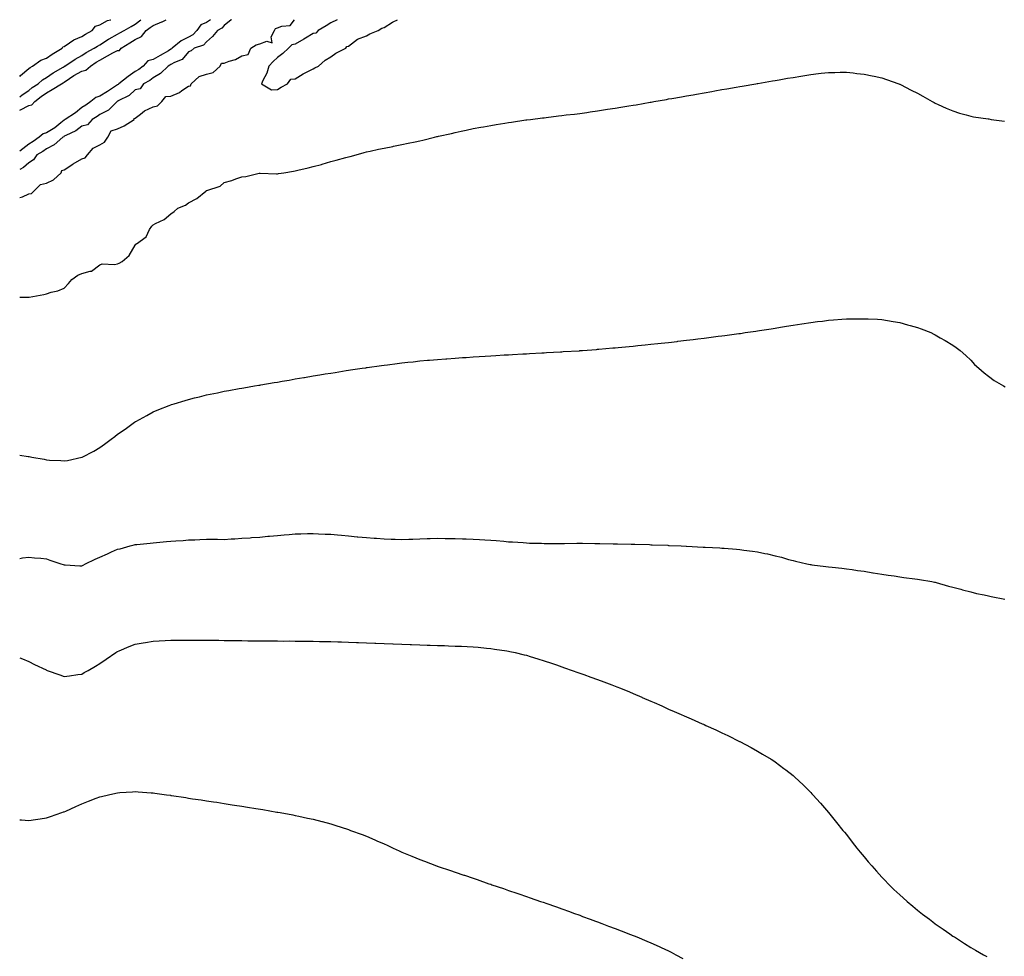
# Model space of a CAD drawing. Units: inches. Extents: x 918323 to 920963, y 7260938 to 7263578.
# Drawn here: x 918323 to 918877, y 7263051 to 7263578 of the extents above; entities that cross this region are included whole.
import ezdxf

# ---------------------------------------------------------------- set-up
doc = ezdxf.new("R2010")
doc.units = ezdxf.units.IN
doc.header["$MEASUREMENT"] = 0
doc.layers.add('Contour_91837260', color=7, linetype='Continuous', true_color=0xaa5cb2)

msp = doc.modelspace()

# ---------------------------------------------------------------- linework, layer by layer
at = {"layer": 'Contour_91837260'}
for points in [[(918323, 7263527.13, 3265), (918323.5, 7263527.37, 3265), (918328.05, 7263529.7, 3265), (918329.8, 7263530.17, 3265), (918331.6, 7263531.92, 3265), (918335.11, 7263534.86, 3265), (918338.05, 7263536.79, 3265), (918341.29, 7263538.68, 3265), (918346.58, 7263541.92, 3265), (918347.42, 7263542.55, 3265), (918348.05, 7263542.93, 3265), (918350.95, 7263544.82, 3265), (918353.45, 7263546.52, 3265), (918358.05, 7263549.13, 3265), (918360.29, 7263549.68, 3265), (918362.85, 7263551.92, 3265), (918365.95, 7263554.02, 3265), (918368.05, 7263555.23, 3265), (918372.35, 7263557.61, 3265), (918375.4, 7263559.27, 3265), (918378.05, 7263560.72, 3265), (918379.24, 7263560.73, 3265), (918380.01, 7263561.92, 3265), (918384.9, 7263565.07, 3265), (918388.05, 7263566.82, 3265), (918391.49, 7263568.48, 3265), (918394.21, 7263571.92, 3265), (918396.31, 7263573.66, 3265), (918398.05, 7263574.69, 3265), (918402.96, 7263576.83, 3265), (918403.08, 7263576.88, 3265), (918405.47, 7263578, 3265)], [(918430.37, 7263578, 3265), (918428.05, 7263576.5, 3265), (918424.86, 7263575.11, 3265), (918422.59, 7263571.92, 3265), (918420.46, 7263569.51, 3265), (918418.05, 7263568.26, 3265), (918413.8, 7263566.17, 3265), (918408.76, 7263561.92, 3265), (918408.43, 7263561.55, 3265), (918408.05, 7263561.33, 3265), (918406.67, 7263560.53, 3265), (918402.11, 7263557.87, 3265), (918398.05, 7263555.6, 3265), (918395.12, 7263554.85, 3265), (918392.39, 7263551.92, 3265), (918390, 7263549.97, 3265), (918388.05, 7263548.82, 3265), (918384, 7263545.97, 3265), (918378.79, 7263541.92, 3265), (918378.41, 7263541.56, 3265), (918378.05, 7263541.35, 3265), (918376.37, 7263540.24, 3265), (918372.42, 7263537.55, 3265), (918368.05, 7263534.94, 3265), (918365.8, 7263534.17, 3265), (918362.95, 7263531.92, 3265), (918360.14, 7263529.83, 3265), (918358.05, 7263528.58, 3265), (918354.43, 7263525.54, 3265), (918348.6, 7263521.92, 3265), (918348.29, 7263521.68, 3265), (918348.05, 7263521.55, 3265), (918346.19, 7263520.05, 3265), (918342.75, 7263517.22, 3265), (918338.05, 7263514.33, 3265), (918336.25, 7263513.72, 3265), (918333.88, 7263511.92, 3265), (918330.55, 7263509.43, 3265), (918328.05, 7263507.93, 3265), (918324.71, 7263505.27, 3265), (918323, 7263504.06, 3265)], [(918323, 7263534.65, 3266), (918324.31, 7263535.66, 3266), (918328.05, 7263538.22, 3266), (918330.08, 7263539.89, 3266), (918333.37, 7263541.92, 3266), (918335.9, 7263544.07, 3266), (918338.05, 7263545.4, 3266), (918341.86, 7263548.11, 3266), (918347.46, 7263551.32, 3266), (918348.05, 7263551.69, 3266), (918348.19, 7263551.78, 3266), (918348.46, 7263551.92, 3266), (918354.2, 7263555.77, 3266), (918358.05, 7263557.91, 3266), (918360.47, 7263559.5, 3266), (918364.9, 7263561.92, 3266), (918366.78, 7263563.19, 3266), (918368.05, 7263563.93, 3266), (918372.98, 7263566.99, 3266), (918373.27, 7263567.14, 3266), (918378.05, 7263569.8, 3266), (918379.35, 7263570.62, 3266), (918381.82, 7263571.92, 3266), (918385.74, 7263574.22, 3266), (918388.05, 7263575.56, 3266), (918391.1, 7263578, 3266)], [(918442.09, 7263578, 3266), (918442.03, 7263577.94, 3266), (918438.05, 7263574.78, 3266), (918436.67, 7263573.3, 3266), (918434.22, 7263571.92, 3266), (918431.47, 7263568.5, 3266), (918428.05, 7263565.62, 3266), (918426.38, 7263563.58, 3266), (918421.24, 7263561.92, 3266), (918419.53, 7263560.44, 3266), (918418.05, 7263560, 3266), (918414.38, 7263555.59, 3266), (918410.03, 7263553.9, 3266), (918408.05, 7263552.81, 3266), (918407.49, 7263552.48, 3266), (918406.47, 7263551.92, 3266), (918402.25, 7263547.72, 3266), (918398.05, 7263545.23, 3266), (918396.19, 7263543.78, 3266), (918392.67, 7263541.92, 3266), (918390.83, 7263539.14, 3266), (918388.05, 7263538.5, 3266), (918384.61, 7263535.36, 3266), (918378.48, 7263532.35, 3266), (918378.05, 7263532.11, 3266), (918377.94, 7263532.03, 3266), (918377.75, 7263531.92, 3266), (918372.93, 7263527.04, 3266), (918368.05, 7263524.59, 3266), (918366.5, 7263523.47, 3266), (918363.75, 7263521.92, 3266), (918361.17, 7263518.8, 3266), (918358.05, 7263518.02, 3266), (918354.54, 7263515.43, 3266), (918349.03, 7263512.9, 3266), (918348.05, 7263512.38, 3266), (918347.8, 7263512.17, 3266), (918347.35, 7263511.92, 3266), (918342.4, 7263507.56, 3266), (918338.05, 7263505.29, 3266), (918336.09, 7263503.87, 3266), (918332.63, 7263501.92, 3266), (918330.75, 7263499.22, 3266), (918328.05, 7263497.56, 3266), (918325.21, 7263494.76, 3266), (918323, 7263493.77, 3266)], [(918323, 7263477.88, 3266), (918324.56, 7263478.43, 3266), (918328.05, 7263479.96, 3266), (918329.72, 7263480.24, 3266), (918331.32, 7263481.92, 3266), (918334.67, 7263485.3, 3266), (918338.05, 7263485.98, 3266), (918342.02, 7263487.95, 3266), (918346.27, 7263491.92, 3266), (918346.8, 7263493.17, 3266), (918348.05, 7263493.44, 3266), (918352.91, 7263496.78, 3266), (918353.07, 7263496.9, 3266), (918358.05, 7263499.81, 3266), (918359.75, 7263500.22, 3266), (918361.12, 7263501.92, 3266), (918364.27, 7263505.7, 3266), (918368.05, 7263507.63, 3266), (918370.79, 7263509.18, 3266), (918372.57, 7263511.92, 3266), (918374.43, 7263515.54, 3266), (918378.05, 7263516.63, 3266), (918381.79, 7263518.19, 3266), (918387.44, 7263521.92, 3266), (918387.47, 7263522.5, 3266), (918388.05, 7263522.53, 3266), (918391.05, 7263524.93, 3266), (918393.21, 7263526.76, 3266), (918398.05, 7263528.93, 3266), (918400.51, 7263529.46, 3266), (918402.92, 7263531.92, 3266), (918405.26, 7263534.71, 3266), (918408.05, 7263535.05, 3266), (918412.84, 7263537.13, 3266), (918414.26, 7263538.13, 3266), (918418.05, 7263540.56, 3266), (918419.13, 7263540.84, 3266), (918419.4, 7263541.92, 3266), (918423.93, 7263546.04, 3266), (918428.05, 7263547.35, 3266), (918431.75, 7263548.22, 3266), (918435.77, 7263551.92, 3266), (918436.51, 7263553.45, 3266), (918438.05, 7263553.62, 3266), (918440.78, 7263554.65, 3266), (918444.35, 7263555.62, 3266), (918448.05, 7263557.59, 3266), (918451.55, 7263558.41, 3266), (918453, 7263561.92, 3266), (918456.08, 7263563.89, 3266), (918458.05, 7263564.4, 3266), (918462.03, 7263565.9, 3266), (918465.02, 7263564.95, 3266), (918464.51, 7263568.38, 3266), (918466.35, 7263571.92, 3266), (918466.92, 7263573.05, 3266), (918468.05, 7263573.38, 3266), (918470.51, 7263574.37, 3266), (918475.2, 7263574.77, 3266), (918477.56, 7263578, 3266)], [(918323, 7263546.08, 3267), (918323.45, 7263546.52, 3267), (918328.05, 7263550.51, 3267), (918328.82, 7263551.15, 3267), (918330.21, 7263551.92, 3267), (918334.83, 7263555.14, 3267), (918338.05, 7263556.36, 3267), (918341.36, 7263558.61, 3267), (918346.88, 7263561.92, 3267), (918347.29, 7263562.68, 3267), (918348.05, 7263562.98, 3267), (918351.04, 7263564.91, 3267), (918353.38, 7263566.59, 3267), (918358.05, 7263568.57, 3267), (918360.07, 7263569.9, 3267), (918363.69, 7263571.92, 3267), (918365.56, 7263574.41, 3267), (918368.05, 7263575.06, 3267), (918372.47, 7263577.5, 3267), (918374.07, 7263577.94, 3267), (918374.23, 7263578, 3267)], [(918501.65, 7263578, 3266), (918498.05, 7263576.31, 3266), (918495.43, 7263574.55, 3266), (918490.88, 7263571.92, 3266), (918489.64, 7263570.34, 3266), (918488.05, 7263570.15, 3266), (918483.8, 7263567.66, 3266), (918482.85, 7263567.13, 3266), (918478.05, 7263564.17, 3266), (918476.16, 7263563.81, 3266), (918474.18, 7263561.92, 3266), (918470.96, 7263559.02, 3266), (918468.05, 7263556.68, 3266), (918465.54, 7263554.43, 3266), (918463.18, 7263551.92, 3266), (918462.05, 7263547.92, 3266), (918459.83, 7263543.7, 3266), (918459.09, 7263541.92, 3266), (918464.67, 7263538.53, 3266), (918468.05, 7263538.69, 3266), (918470.01, 7263539.97, 3266), (918473.63, 7263541.92, 3266), (918475.51, 7263544.46, 3266), (918478.05, 7263544.69, 3266), (918482.5, 7263547.47, 3266), (918484.71, 7263548.59, 3266), (918488.05, 7263550.38, 3266), (918489.06, 7263550.91, 3266), (918491.06, 7263551.92, 3266), (918494.81, 7263555.16, 3266), (918498.05, 7263557.09, 3266), (918500.76, 7263559.21, 3266), (918506.52, 7263561.92, 3266), (918507.11, 7263562.87, 3266), (918508.05, 7263563.19, 3266), (918513.01, 7263566.96, 3266), (918513.12, 7263566.99, 3266), (918518.05, 7263568.97, 3266), (918519.92, 7263570.05, 3266), (918524.63, 7263571.92, 3266), (918526.67, 7263573.3, 3266), (918528.05, 7263573.58, 3266), (918532.78, 7263576.66, 3266), (918533.1, 7263576.87, 3266), (918535.51, 7263578, 3266)], [(918323, 7263421.85, 3265), (918327.99, 7263421.86, 3265), (918328.05, 7263421.86, 3265), (918328.14, 7263421.83, 3265), (918328.27, 7263421.92, 3265), (918336.62, 7263423.35, 3265), (918338.05, 7263423.77, 3265), (918340.76, 7263424.63, 3265), (918344.51, 7263425.46, 3265), (918348.05, 7263427.02, 3265), (918350.48, 7263429.49, 3265), (918352.26, 7263431.92, 3265), (918355.79, 7263434.19, 3265), (918358.05, 7263435.27, 3265), (918362.73, 7263436.61, 3265), (918363.39, 7263436.58, 3265), (918368.05, 7263440.14, 3265), (918369.4, 7263440.57, 3265), (918376.38, 7263440.24, 3265), (918378.05, 7263440.55, 3265), (918379, 7263440.97, 3265), (918380.62, 7263441.92, 3265), (918384.57, 7263445.4, 3265), (918388.05, 7263451.22, 3265), (918388.36, 7263451.62, 3265), (918388.64, 7263451.92, 3265), (918394.06, 7263455.91, 3265), (918396.03, 7263459.9, 3265), (918397.31, 7263461.92, 3265), (918397.74, 7263462.22, 3265), (918398.05, 7263462.55, 3265), (918399.45, 7263463.32, 3265), (918404.37, 7263465.6, 3265), (918408.05, 7263468.7, 3265), (918409.91, 7263470.05, 3265), (918411.9, 7263471.92, 3265), (918416.23, 7263473.74, 3265), (918418.05, 7263475.05, 3265), (918422.58, 7263477.4, 3265), (918427.66, 7263481.54, 3265), (918428.05, 7263481.83, 3265), (918428.12, 7263481.85, 3265), (918428.23, 7263481.92, 3265), (918435.71, 7263484.26, 3265), (918438.05, 7263486.37, 3265), (918442.42, 7263487.55, 3265), (918444.58, 7263488.44, 3265), (918448.05, 7263489.62, 3265), (918450.14, 7263489.82, 3265), (918457.79, 7263491.66, 3265), (918458.05, 7263491.69, 3265), (918458.27, 7263491.7, 3265), (918467.42, 7263491.29, 3265), (918468.05, 7263491.3, 3265), (918468.58, 7263491.38, 3265), (918471.66, 7263491.92, 3265), (918477.12, 7263492.86, 3265), (918478.05, 7263492.99, 3265), (918479.48, 7263493.35, 3265), (918485.36, 7263494.61, 3265), (918488.05, 7263495.35, 3265), (918492.72, 7263496.59, 3265), (918493.25, 7263496.72, 3265), (918498.05, 7263498.17, 3265), (918501.05, 7263498.91, 3265), (918506.55, 7263500.42, 3265), (918508.05, 7263500.82, 3265), (918508.94, 7263501.03, 3265), (918512.28, 7263501.92, 3265), (918516.76, 7263503.21, 3265), (918518.05, 7263503.59, 3265), (918520.15, 7263504.02, 3265), (918524.89, 7263505.08, 3265), (918528.05, 7263505.73, 3265), (918532.83, 7263506.7, 3265), (918533.2, 7263506.77, 3265), (918538.05, 7263507.7, 3265), (918541.52, 7263508.45, 3265), (918545.42, 7263509.29, 3265), (918548.05, 7263509.85, 3265), (918549.71, 7263510.25, 3265), (918556.38, 7263511.92, 3265), (918557.73, 7263512.24, 3265), (918558.05, 7263512.31, 3265), (918558.56, 7263512.44, 3265), (918565.95, 7263514.02, 3265), (918568.05, 7263514.53, 3265), (918571.38, 7263515.25, 3265), (918574.15, 7263515.83, 3265), (918578.05, 7263516.69, 3265), (918582.45, 7263517.52, 3265), (918583.93, 7263517.81, 3265), (918588.05, 7263518.54, 3265), (918590.96, 7263519.01, 3265), (918595.94, 7263519.81, 3265), (918598.05, 7263520.14, 3265), (918599.59, 7263520.38, 3265), (918607.71, 7263521.58, 3265), (918608.05, 7263521.63, 3265), (918608.31, 7263521.66, 3265), (918610.4, 7263521.92, 3265), (918617.21, 7263522.75, 3265), (918618.05, 7263522.85, 3265), (918619.1, 7263522.97, 3265), (918626.14, 7263523.83, 3265), (918628.05, 7263524.06, 3265), (918630.51, 7263524.38, 3265), (918635.04, 7263524.94, 3265), (918638.05, 7263525.31, 3265), (918642, 7263525.87, 3265), (918643.84, 7263526.13, 3265), (918648.05, 7263526.69, 3265), (918652.56, 7263527.42, 3265), (918653.72, 7263527.59, 3265), (918658.05, 7263528.28, 3265), (918661.17, 7263528.8, 3265), (918665.63, 7263529.51, 3265), (918668.05, 7263529.89, 3265), (918669.79, 7263530.18, 3265), (918677.67, 7263531.54, 3265), (918678.05, 7263531.61, 3265), (918678.32, 7263531.65, 3265), (918679.81, 7263531.92, 3265), (918686.79, 7263533.19, 3265), (918688.05, 7263533.39, 3265), (918689.85, 7263533.72, 3265), (918695.31, 7263534.66, 3265), (918698.05, 7263535.13, 3265), (918701.94, 7263535.81, 3265), (918703.83, 7263536.14, 3265), (918708.05, 7263536.85, 3265), (918712.36, 7263537.61, 3265), (918714.05, 7263537.92, 3265), (918718.05, 7263538.65, 3265), (918720.85, 7263539.12, 3265), (918726.16, 7263540.03, 3265), (918728.05, 7263540.36, 3265), (918729.38, 7263540.58, 3265), (918737.21, 7263541.92, 3265), (918737.93, 7263542.04, 3265), (918738.05, 7263542.07, 3265), (918738.22, 7263542.1, 3265), (918746.45, 7263543.51, 3265), (918748.05, 7263543.8, 3265), (918750.34, 7263544.21, 3265), (918754.95, 7263545.03, 3265), (918758.05, 7263545.56, 3265), (918762.38, 7263546.25, 3265), (918763.54, 7263546.43, 3265), (918768.05, 7263547.15, 3265), (918772.32, 7263547.65, 3265), (918773.97, 7263547.84, 3265), (918778.05, 7263548.31, 3265), (918781.59, 7263548.38, 3265), (918784.54, 7263548.41, 3265), (918788.05, 7263548.46, 3265), (918791.92, 7263548.05, 3265), (918793.94, 7263547.81, 3265), (918798.05, 7263547.38, 3265), (918802.55, 7263546.42, 3265), (918803.79, 7263546.18, 3265), (918808.05, 7263545.33, 3265), (918810.55, 7263544.42, 3265), (918817.5, 7263541.92, 3265), (918817.9, 7263541.77, 3265), (918818.05, 7263541.72, 3265), (918818.44, 7263541.53, 3265), (918824.56, 7263538.43, 3265), (918828.05, 7263536.74, 3265), (918831.04, 7263534.91, 3265), (918836.32, 7263531.92, 3265), (918837.45, 7263531.32, 3265), (918838.05, 7263531.04, 3265), (918839.62, 7263530.35, 3265), (918844.29, 7263528.16, 3265), (918848.05, 7263526.66, 3265), (918851.63, 7263525.49, 3265), (918855.55, 7263524.42, 3265), (918858.05, 7263523.66, 3265), (918859.52, 7263523.39, 3265), (918867.77, 7263522.2, 3265), (918868.05, 7263522.15, 3265), (918868.26, 7263522.13, 3265), (918869.6, 7263521.92, 3265), (918877, 7263520.87, 3265)], [(918323, 7263333.07, 3264), (918327.68, 7263332.28, 3264), (918328.05, 7263332.24, 3264), (918328.33, 7263332.2, 3264), (918329.92, 7263331.92, 3264), (918336.8, 7263330.67, 3264), (918338.05, 7263330.39, 3264), (918339.71, 7263330.26, 3264), (918346.07, 7263329.94, 3264), (918348.05, 7263329.77, 3264), (918349.88, 7263330.08, 3264), (918358, 7263331.86, 3264), (918358.05, 7263331.87, 3264), (918358.08, 7263331.89, 3264), (918358.14, 7263331.92, 3264), (918364.64, 7263335.33, 3264), (918368.05, 7263337.32, 3264), (918370.8, 7263339.17, 3264), (918374.38, 7263341.92, 3264), (918376.48, 7263343.49, 3264), (918378.05, 7263344.76, 3264), (918382.33, 7263347.64, 3264), (918387.65, 7263351.52, 3264), (918388.05, 7263351.8, 3264), (918388.12, 7263351.85, 3264), (918388.25, 7263351.92, 3264), (918394.59, 7263355.38, 3264), (918398.05, 7263357.32, 3264), (918401.35, 7263358.63, 3264), (918407.12, 7263360.98, 3264), (918408.05, 7263361.36, 3264), (918408.48, 7263361.49, 3264), (918409.85, 7263361.92, 3264), (918416.17, 7263363.8, 3264), (918418.05, 7263364.41, 3264), (918421.35, 7263365.22, 3264), (918424.1, 7263365.87, 3264), (918428.05, 7263366.88, 3264), (918432.25, 7263367.72, 3264), (918434.27, 7263368.14, 3264), (918438.05, 7263368.92, 3264), (918440.61, 7263369.36, 3264), (918446.55, 7263370.42, 3264), (918448.05, 7263370.68, 3264), (918449.1, 7263370.87, 3264), (918455.1, 7263371.92, 3264), (918457.61, 7263372.36, 3264), (918458.05, 7263372.44, 3264), (918458.67, 7263372.55, 3264), (918466.17, 7263373.8, 3264), (918468.05, 7263374.13, 3264), (918470.71, 7263374.58, 3264), (918474.69, 7263375.28, 3264), (918478.05, 7263375.87, 3264), (918482.81, 7263376.68, 3264), (918483.22, 7263376.74, 3264), (918488.05, 7263377.58, 3264), (918491.77, 7263378.2, 3264), (918494.83, 7263378.7, 3264), (918498.05, 7263379.21, 3264), (918500.39, 7263379.59, 3264), (918506.74, 7263380.61, 3264), (918508.05, 7263380.83, 3264), (918509.01, 7263380.96, 3264), (918515.65, 7263381.92, 3264), (918517.75, 7263382.21, 3264), (918518.05, 7263382.25, 3264), (918518.44, 7263382.3, 3264), (918526.56, 7263383.4, 3264), (918528.05, 7263383.61, 3264), (918529.98, 7263383.85, 3264), (918535.43, 7263384.55, 3264), (918538.05, 7263384.88, 3264), (918541.39, 7263385.26, 3264), (918544.37, 7263385.59, 3264), (918548.05, 7263386, 3264), (918552.5, 7263386.37, 3264), (918553.51, 7263386.46, 3264), (918558.05, 7263386.88, 3264), (918562.76, 7263387.2, 3264), (918563.38, 7263387.25, 3264), (918568.05, 7263387.62, 3264), (918572.1, 7263387.87, 3264), (918574.14, 7263388.01, 3264), (918578.05, 7263388.29, 3264), (918581.48, 7263388.49, 3264), (918584.84, 7263388.71, 3264), (918588.05, 7263388.9, 3264), (918590.9, 7263389.07, 3264), (918595.49, 7263389.36, 3264), (918598.05, 7263389.5, 3264), (918600.33, 7263389.63, 3264), (918606.12, 7263389.99, 3264), (918608.05, 7263390.09, 3264), (918609.79, 7263390.18, 3264), (918616.67, 7263390.54, 3264), (918618.05, 7263390.6, 3264), (918619.3, 7263390.68, 3264), (918627.27, 7263391.14, 3264), (918628.05, 7263391.19, 3264), (918628.74, 7263391.23, 3264), (918637.92, 7263391.79, 3264), (918638.05, 7263391.8, 3264), (918638.16, 7263391.81, 3264), (918639.59, 7263391.92, 3264), (918647.44, 7263392.53, 3264), (918648.05, 7263392.57, 3264), (918648.77, 7263392.64, 3264), (918656.63, 7263393.34, 3264), (918658.05, 7263393.46, 3264), (918659.76, 7263393.63, 3264), (918665.78, 7263394.19, 3264), (918668.05, 7263394.4, 3264), (918670.8, 7263394.66, 3264), (918674.9, 7263395.07, 3264), (918678.05, 7263395.4, 3264), (918681.94, 7263395.82, 3264), (918683.95, 7263396.02, 3264), (918688.05, 7263396.47, 3264), (918692.94, 7263397.03, 3264), (918693.19, 7263397.06, 3264), (918698.05, 7263397.63, 3264), (918701.87, 7263398.1, 3264), (918704.58, 7263398.44, 3264), (918708.05, 7263398.87, 3264), (918710.76, 7263399.21, 3264), (918716.02, 7263399.89, 3264), (918718.05, 7263400.13, 3264), (918719.64, 7263400.34, 3264), (918727.55, 7263401.41, 3264), (918728.05, 7263401.48, 3264), (918728.44, 7263401.53, 3264), (918731.16, 7263401.92, 3264), (918737.2, 7263402.78, 3264), (918738.05, 7263402.91, 3264), (918739.22, 7263403.09, 3264), (918745.84, 7263404.13, 3264), (918748.05, 7263404.48, 3264), (918751.1, 7263404.98, 3264), (918754.44, 7263405.52, 3264), (918758.05, 7263406.14, 3264), (918763.01, 7263406.88, 3264), (918763.08, 7263406.89, 3264), (918768.05, 7263407.67, 3264), (918771.85, 7263408.12, 3264), (918774.62, 7263408.48, 3264), (918778.05, 7263408.89, 3264), (918780.89, 7263409.08, 3264), (918785.58, 7263409.46, 3264), (918788.05, 7263409.61, 3264), (918790.36, 7263409.61, 3264), (918795.89, 7263409.76, 3264), (918798.05, 7263409.77, 3264), (918800.34, 7263409.63, 3264), (918805.55, 7263409.42, 3264), (918808.05, 7263409.26, 3264), (918811.22, 7263408.75, 3264), (918814.41, 7263408.28, 3264), (918818.05, 7263407.65, 3264), (918822.53, 7263406.4, 3264), (918823.97, 7263405.99, 3264), (918828.05, 7263404.82, 3264), (918830.17, 7263404.04, 3264), (918835.63, 7263401.92, 3264), (918837.26, 7263401.13, 3264), (918838.05, 7263400.71, 3264), (918840.91, 7263399.06, 3264), (918843.65, 7263397.52, 3264), (918848.05, 7263394.86, 3264), (918849.78, 7263393.65, 3264), (918852.09, 7263391.92, 3264), (918855.18, 7263389.05, 3264), (918858.05, 7263386.37, 3264), (918860.23, 7263384.1, 3264), (918862.66, 7263381.92, 3264), (918865.52, 7263379.39, 3264), (918868.05, 7263377.45, 3264), (918871.22, 7263375.09, 3264), (918876.52, 7263371.92, 3264), (918877.49, 7263371.36, 3264)], [(918323, 7263274.86, 3263), (918324.64, 7263275.33, 3263), (918328.05, 7263275.66, 3263), (918331.31, 7263275.18, 3263), (918334.98, 7263275, 3263), (918338.05, 7263274.61, 3263), (918339.97, 7263273.84, 3263), (918346.14, 7263271.92, 3263), (918347.55, 7263271.42, 3263), (918348.05, 7263271.29, 3263), (918348.67, 7263271.3, 3263), (918356.88, 7263270.75, 3263), (918358.05, 7263270.77, 3263), (918358.77, 7263271.2, 3263), (918360.09, 7263271.92, 3263), (918365.41, 7263274.56, 3263), (918368.05, 7263275.68, 3263), (918372.46, 7263277.51, 3263), (918374.68, 7263278.55, 3263), (918378.05, 7263280.05, 3263), (918379.6, 7263280.37, 3263), (918385.22, 7263281.92, 3263), (918387.46, 7263282.51, 3263), (918388.05, 7263282.67, 3263), (918388.91, 7263282.79, 3263), (918396.49, 7263283.48, 3263), (918398.05, 7263283.71, 3263), (918400, 7263283.87, 3263), (918405.61, 7263284.36, 3263), (918408.05, 7263284.58, 3263), (918410.92, 7263284.79, 3263), (918414.89, 7263285.08, 3263), (918418.05, 7263285.32, 3263), (918421.56, 7263285.43, 3263), (918424.34, 7263285.63, 3263), (918428.05, 7263285.75, 3263), (918431.82, 7263285.7, 3263), (918434.3, 7263285.67, 3263), (918438.05, 7263285.62, 3263), (918441.98, 7263285.86, 3263), (918443.98, 7263285.99, 3263), (918448.05, 7263286.21, 3263), (918452.68, 7263286.55, 3263), (918453.37, 7263286.61, 3263), (918458.05, 7263286.95, 3263), (918462.62, 7263287.36, 3263), (918463.56, 7263287.44, 3263), (918468.05, 7263287.84, 3263), (918471.8, 7263288.16, 3263), (918474.51, 7263288.38, 3263), (918478.05, 7263288.68, 3263), (918481.22, 7263288.75, 3263), (918484.97, 7263288.84, 3263), (918488.05, 7263288.91, 3263), (918491.19, 7263288.78, 3263), (918494.77, 7263288.64, 3263), (918498.05, 7263288.5, 3263), (918501.83, 7263288.14, 3263), (918504.09, 7263287.96, 3263), (918508.05, 7263287.57, 3263), (918512.84, 7263287.13, 3263), (918513.24, 7263287.11, 3263), (918518.05, 7263286.66, 3263), (918522.48, 7263286.35, 3263), (918523.75, 7263286.22, 3263), (918528.05, 7263285.9, 3263), (918531.95, 7263285.82, 3263), (918534.28, 7263285.69, 3263), (918538.05, 7263285.6, 3263), (918541.84, 7263285.71, 3263), (918544.2, 7263285.77, 3263), (918548.05, 7263285.9, 3263), (918552.16, 7263286.03, 3263), (918553.88, 7263286.09, 3263), (918558.05, 7263286.21, 3263), (918562.29, 7263286.17, 3263), (918563.84, 7263286.13, 3263), (918568.05, 7263286.08, 3263), (918572.06, 7263285.93, 3263), (918574.13, 7263285.84, 3263), (918578.05, 7263285.69, 3263), (918581.61, 7263285.48, 3263), (918584.63, 7263285.35, 3263), (918588.05, 7263285.16, 3263), (918591.03, 7263284.91, 3263), (918595.44, 7263284.53, 3263), (918598.05, 7263284.31, 3263), (918600.28, 7263284.15, 3263), (918606.21, 7263283.77, 3263), (918608.05, 7263283.64, 3263), (918609.71, 7263283.58, 3263), (918616.55, 7263283.42, 3263), (918618.05, 7263283.37, 3263), (918619.49, 7263283.36, 3263), (918626.69, 7263283.29, 3263), (918628.05, 7263283.27, 3263), (918629.41, 7263283.28, 3263), (918636.5, 7263283.46, 3263), (918638.05, 7263283.48, 3263), (918639.6, 7263283.46, 3263), (918646.62, 7263283.35, 3263), (918648.05, 7263283.34, 3263), (918649.45, 7263283.32, 3263), (918656.8, 7263283.17, 3263), (918658.05, 7263283.15, 3263), (918659.28, 7263283.14, 3263), (918667.03, 7263282.95, 3263), (918669.06, 7263282.93, 3263), (918677.32, 7263282.65, 3263), (918678.05, 7263282.64, 3263), (918678.76, 7263282.63, 3263), (918687.7, 7263282.27, 3263), (918688.05, 7263282.26, 3263), (918688.38, 7263282.25, 3263), (918695.05, 7263281.92, 3263), (918697.93, 7263281.79, 3263), (918698.05, 7263281.79, 3263), (918698.19, 7263281.78, 3263), (918707.47, 7263281.33, 3263), (918708.05, 7263281.3, 3263), (918708.71, 7263281.26, 3263), (918716.93, 7263280.8, 3263), (918718.05, 7263280.72, 3263), (918719.38, 7263280.59, 3263), (918726.2, 7263280.07, 3263), (918728.05, 7263279.89, 3263), (918730.4, 7263279.57, 3263), (918735.2, 7263279.07, 3263), (918738.05, 7263278.65, 3263), (918742.22, 7263277.75, 3263), (918743.62, 7263277.49, 3263), (918748.05, 7263276.44, 3263), (918751.66, 7263275.53, 3263), (918755.59, 7263274.38, 3263), (918758.05, 7263273.72, 3263), (918759.51, 7263273.38, 3263), (918765.83, 7263271.92, 3263), (918767.65, 7263271.52, 3263), (918768.05, 7263271.44, 3263), (918768.6, 7263271.36, 3263), (918776.48, 7263270.36, 3263), (918778.05, 7263270.15, 3263), (918780.03, 7263269.94, 3263), (918785.47, 7263269.34, 3263), (918788.05, 7263269.06, 3263), (918791.36, 7263268.61, 3263), (918794.33, 7263268.2, 3263), (918798.05, 7263267.68, 3263), (918803, 7263266.87, 3263), (918803.12, 7263266.85, 3263), (918808.05, 7263266.05, 3263), (918811.63, 7263265.5, 3263), (918814.92, 7263265.05, 3263), (918818.05, 7263264.6, 3263), (918820.38, 7263264.24, 3263), (918826.5, 7263263.47, 3263), (918828.05, 7263263.25, 3263), (918829.16, 7263263.03, 3263), (918836.21, 7263261.92, 3263), (918837.71, 7263261.58, 3263), (918838.05, 7263261.52, 3263), (918838.59, 7263261.37, 3263), (918845.5, 7263259.37, 3263), (918848.05, 7263258.77, 3263), (918852.45, 7263257.53, 3263), (918853.36, 7263257.23, 3263), (918858.05, 7263256.04, 3263), (918861.35, 7263255.21, 3263), (918865.61, 7263254.36, 3263), (918868.05, 7263253.8, 3263), (918869.59, 7263253.46, 3263), (918877.26, 7263251.92, 3263)], [(918323, 7263219, 3262), (918324.5, 7263218.37, 3262), (918328.05, 7263216.89, 3262), (918331.38, 7263215.25, 3262), (918337.83, 7263212.14, 3262), (918338.05, 7263212.04, 3262), (918338.14, 7263212.01, 3262), (918338.44, 7263211.92, 3262), (918345.59, 7263209.46, 3262), (918348.05, 7263208.52, 3262), (918351.06, 7263208.91, 3262), (918355.7, 7263209.57, 3262), (918358.05, 7263209.87, 3262), (918359.33, 7263210.64, 3262), (918361.47, 7263211.92, 3262), (918365.67, 7263214.3, 3262), (918368.05, 7263215.77, 3262), (918371.72, 7263218.26, 3262), (918377.15, 7263221.92, 3262), (918377.7, 7263222.26, 3262), (918378.05, 7263222.49, 3262), (918379.01, 7263222.89, 3262), (918384.65, 7263225.32, 3262), (918388.05, 7263226.67, 3262), (918392.52, 7263227.45, 3262), (918393.78, 7263227.65, 3262), (918398.05, 7263228.38, 3262), (918401.44, 7263228.53, 3262), (918404.84, 7263228.71, 3262), (918408.05, 7263228.84, 3262), (918411.12, 7263228.84, 3262), (918415.05, 7263228.91, 3262), (918418.05, 7263228.91, 3262), (918421.09, 7263228.88, 3262), (918425.05, 7263228.92, 3262), (918428.05, 7263228.89, 3262), (918431.14, 7263228.83, 3262), (918434.97, 7263228.83, 3262), (918438.05, 7263228.77, 3262), (918441.27, 7263228.71, 3262), (918444.85, 7263228.72, 3262), (918448.05, 7263228.64, 3262), (918451.41, 7263228.56, 3262), (918454.71, 7263228.58, 3262), (918458.05, 7263228.49, 3262), (918461.51, 7263228.46, 3262), (918464.66, 7263228.52, 3262), (918468.05, 7263228.49, 3262), (918471.52, 7263228.44, 3262), (918474.61, 7263228.48, 3262), (918478.05, 7263228.42, 3262), (918481.6, 7263228.37, 3262), (918484.52, 7263228.38, 3262), (918488.05, 7263228.33, 3262), (918491.75, 7263228.22, 3262), (918494.33, 7263228.2, 3262), (918498.05, 7263228.1, 3262), (918502.01, 7263227.96, 3262), (918504.04, 7263227.91, 3262), (918508.05, 7263227.77, 3262), (918512.4, 7263227.57, 3262), (918513.66, 7263227.54, 3262), (918518.05, 7263227.36, 3262), (918522.76, 7263227.2, 3262), (918523.32, 7263227.19, 3262), (918528.05, 7263227.01, 3262), (918532.97, 7263226.84, 3262), (918533.14, 7263226.83, 3262), (918538.05, 7263226.67, 3262), (918542.66, 7263226.53, 3262), (918543.47, 7263226.5, 3262), (918548.05, 7263226.33, 3262), (918552.32, 7263226.19, 3262), (918553.85, 7263226.12, 3262), (918558.05, 7263225.96, 3262), (918561.96, 7263225.83, 3262), (918564.25, 7263225.73, 3262), (918568.05, 7263225.61, 3262), (918571.59, 7263225.46, 3262), (918574.7, 7263225.28, 3262), (918578.05, 7263225.1, 3262), (918581.01, 7263224.89, 3262), (918585.53, 7263224.44, 3262), (918588.05, 7263224.21, 3262), (918590.07, 7263223.94, 3262), (918597.09, 7263222.88, 3262), (918598.05, 7263222.74, 3262), (918598.73, 7263222.6, 3262), (918601.73, 7263221.92, 3262), (918606.82, 7263220.69, 3262), (918608.05, 7263220.39, 3262), (918610.24, 7263219.72, 3262), (918614.56, 7263218.43, 3262), (918618.05, 7263217.35, 3262), (918622.11, 7263215.98, 3262), (918624.95, 7263215.02, 3262), (918628.05, 7263213.96, 3262), (918629.55, 7263213.42, 3262), (918633.75, 7263211.92, 3262), (918636.92, 7263210.8, 3262), (918638.05, 7263210.4, 3262), (918640.41, 7263209.56, 3262), (918644.31, 7263208.18, 3262), (918648.05, 7263206.85, 3262), (918651.64, 7263205.51, 3262), (918656.19, 7263203.79, 3262), (918658.05, 7263203.07, 3262), (918658.88, 7263202.74, 3262), (918660.93, 7263201.92, 3262), (918665.98, 7263199.85, 3262), (918668.05, 7263198.99, 3262), (918672.97, 7263196.84, 3262), (918673.25, 7263196.72, 3262), (918678.05, 7263194.63, 3262), (918679.94, 7263193.81, 3262), (918684.18, 7263191.92, 3262), (918686.85, 7263190.72, 3262), (918688.05, 7263190.17, 3262), (918691.12, 7263188.85, 3262), (918693.84, 7263187.7, 3262), (918698.05, 7263185.83, 3262), (918700.8, 7263184.66, 3262), (918706.98, 7263181.92, 3262), (918707.71, 7263181.58, 3262), (918708.05, 7263181.42, 3262), (918708.99, 7263180.98, 3262), (918714.55, 7263178.42, 3262), (918718.05, 7263176.77, 3262), (918721.37, 7263175.23, 3262), (918727.96, 7263171.92, 3262), (918728.02, 7263171.89, 3262), (918728.05, 7263171.87, 3262), (918728.15, 7263171.82, 3262), (918734.58, 7263168.45, 3262), (918738.05, 7263166.46, 3262), (918740.95, 7263164.82, 3262), (918745.76, 7263161.92, 3262), (918747.17, 7263161.03, 3262), (918748.05, 7263160.42, 3262), (918752.93, 7263156.79, 3262), (918754.1, 7263155.87, 3262), (918758.05, 7263152.78, 3262), (918758.52, 7263152.39, 3262), (918759.04, 7263151.92, 3262), (918763.68, 7263147.55, 3262), (918768.05, 7263143.19, 3262), (918768.67, 7263142.54, 3262), (918769.21, 7263141.92, 3262), (918773.42, 7263137.28, 3262), (918778.05, 7263131.92, 3262), (918782.55, 7263126.41, 3262), (918786.09, 7263121.92, 3262), (918786.98, 7263120.85, 3262), (918788.05, 7263119.5, 3262), (918791.4, 7263115.27, 3262), (918794, 7263111.92, 3262), (918795.82, 7263109.68, 3262), (918798.05, 7263107.02, 3262), (918800.35, 7263104.22, 3262), (918802.32, 7263101.92, 3262), (918805.03, 7263098.9, 3262), (918808.05, 7263095.52, 3262), (918809.8, 7263093.67, 3262), (918811.51, 7263091.92, 3262), (918814.84, 7263088.71, 3262), (918818.05, 7263085.56, 3262), (918820, 7263083.86, 3262), (918822.26, 7263081.92, 3262), (918825.41, 7263079.27, 3262), (918828.05, 7263077.06, 3262), (918830.96, 7263074.82, 3262), (918834.79, 7263071.92, 3262), (918836.63, 7263070.5, 3262), (918838.05, 7263069.39, 3262), (918842.48, 7263066.34, 3262), (918846.26, 7263063.71, 3262), (918848.05, 7263062.46, 3262), (918848.38, 7263062.24, 3262), (918848.89, 7263061.92, 3262), (918854.47, 7263058.34, 3262), (918858.05, 7263056.03, 3262), (918860.65, 7263054.53, 3262), (918865.22, 7263051.92, 3262), (918867.01, 7263050.88, 3262)], [(918323, 7263127.85, 3261), (918323.93, 7263127.8, 3261), (918328.05, 7263127.53, 3261), (918331.94, 7263128.03, 3261), (918334.54, 7263128.41, 3261), (918338.05, 7263128.9, 3261), (918340.3, 7263129.67, 3261), (918346.68, 7263131.92, 3261), (918347.69, 7263132.27, 3261), (918348.05, 7263132.39, 3261), (918348.88, 7263132.75, 3261), (918354.64, 7263135.33, 3261), (918358.05, 7263136.77, 3261), (918361.7, 7263138.27, 3261), (918366.08, 7263139.96, 3261), (918368.05, 7263140.73, 3261), (918368.99, 7263140.98, 3261), (918372.92, 7263141.92, 3261), (918377.1, 7263142.88, 3261), (918378.05, 7263143.09, 3261), (918379.3, 7263143.18, 3261), (918386.37, 7263143.61, 3261), (918388.05, 7263143.71, 3261), (918389.73, 7263143.6, 3261), (918396.9, 7263143.07, 3261), (918398.05, 7263142.99, 3261), (918398.99, 7263142.87, 3261), (918405.55, 7263141.92, 3261), (918407.75, 7263141.62, 3261), (918408.05, 7263141.57, 3261), (918408.46, 7263141.51, 3261), (918416.46, 7263140.33, 3261), (918418.05, 7263140.06, 3261), (918420.23, 7263139.73, 3261), (918425.16, 7263139.03, 3261), (918428.05, 7263138.58, 3261), (918431.99, 7263137.97, 3261), (918433.85, 7263137.71, 3261), (918438.05, 7263137.05, 3261), (918442.47, 7263136.34, 3261), (918443.86, 7263136.11, 3261), (918448.05, 7263135.46, 3261), (918451.11, 7263134.99, 3261), (918455.76, 7263134.21, 3261), (918459.72, 7263133.59, 3261), (918467.73, 7263132.24, 3261), (918468.05, 7263132.18, 3261), (918468.28, 7263132.15, 3261), (918469.55, 7263131.92, 3261), (918476.74, 7263130.61, 3261), (918478.05, 7263130.36, 3261), (918480.07, 7263129.9, 3261), (918484.99, 7263128.85, 3261), (918488.05, 7263128.16, 3261), (918493.01, 7263126.88, 3261), (918493.12, 7263126.85, 3261), (918498.05, 7263125.52, 3261), (918500.84, 7263124.7, 3261), (918507.44, 7263122.53, 3261), (918508.05, 7263122.33, 3261), (918508.36, 7263122.23, 3261), (918509.19, 7263121.92, 3261), (918515.67, 7263119.54, 3261), (918518.05, 7263118.6, 3261), (918522.73, 7263116.6, 3261), (918523.88, 7263116.09, 3261), (918528.05, 7263114.27, 3261), (918529.69, 7263113.56, 3261), (918533.17, 7263111.92, 3261), (918536.55, 7263110.42, 3261), (918538.05, 7263109.73, 3261), (918541.8, 7263108.17, 3261), (918543.58, 7263107.45, 3261), (918548.05, 7263105.49, 3261), (918550.69, 7263104.56, 3261), (918557.53, 7263101.92, 3261), (918557.91, 7263101.78, 3261), (918558.05, 7263101.73, 3261), (918558.34, 7263101.63, 3261), (918565.43, 7263099.3, 3261), (918568.05, 7263098.38, 3261), (918572.92, 7263096.79, 3261), (918573.31, 7263096.66, 3261), (918578.05, 7263095.05, 3261), (918580.38, 7263094.25, 3261), (918586.97, 7263091.92, 3261), (918587.78, 7263091.65, 3261), (918588.05, 7263091.55, 3261), (918588.62, 7263091.35, 3261), (918595.25, 7263089.12, 3261), (918598.05, 7263088.14, 3261), (918602.7, 7263086.57, 3261), (918603.78, 7263086.2, 3261), (918608.05, 7263084.7, 3261), (918610.13, 7263084, 3261), (918616.08, 7263081.92, 3261), (918617.56, 7263081.43, 3261), (918618.05, 7263081.26, 3261), (918619.07, 7263080.9, 3261), (918624.99, 7263078.86, 3261), (918628.05, 7263077.79, 3261), (918632.35, 7263076.22, 3261), (918634.56, 7263075.41, 3261), (918638.05, 7263074.15, 3261), (918639.67, 7263073.54, 3261), (918643.99, 7263071.92, 3261), (918646.96, 7263070.83, 3261), (918648.05, 7263070.43, 3261), (918650.46, 7263069.51, 3261), (918654.21, 7263068.08, 3261), (918658.05, 7263066.65, 3261), (918661.45, 7263065.32, 3261), (918666.66, 7263063.31, 3261), (918668.05, 7263062.77, 3261), (918668.65, 7263062.52, 3261), (918670.11, 7263061.92, 3261), (918675.75, 7263059.62, 3261), (918678.05, 7263058.71, 3261), (918682.71, 7263056.58, 3261), (918683.95, 7263056.02, 3261), (918688.05, 7263054.18, 3261), (918689.51, 7263053.38, 3261), (918692.21, 7263051.92, 3261), (918695.98, 7263049.85, 3261)]]:
    msp.add_polyline3d(points, dxfattribs=at)

doc.saveas('drawing.dxf')
